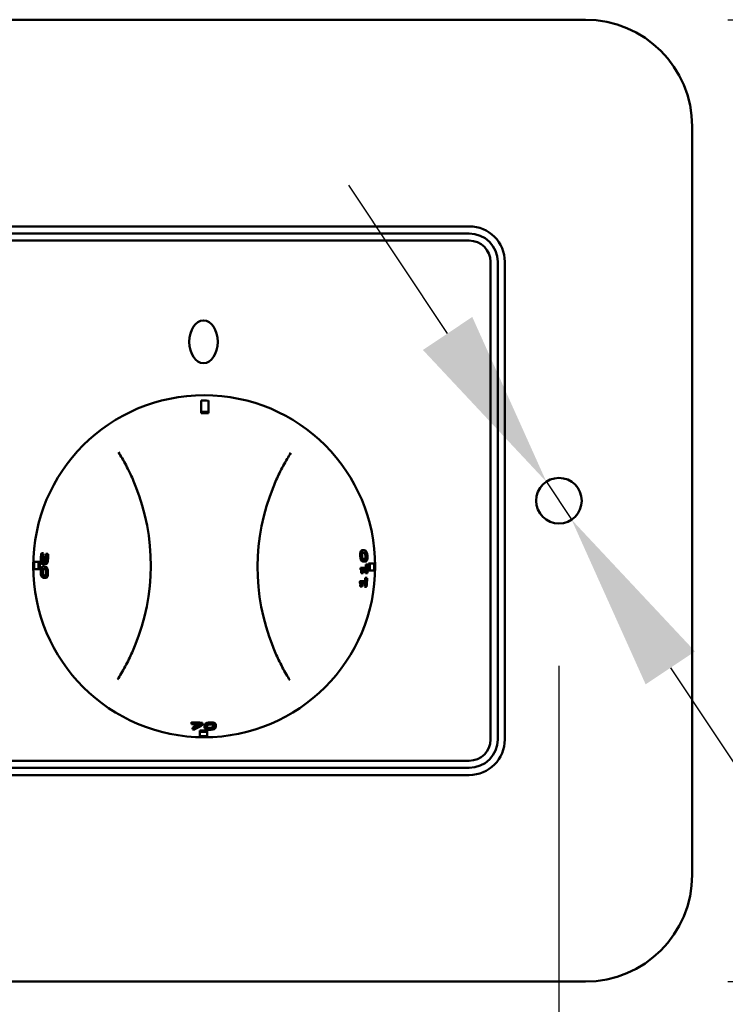
# Model space of a CAD drawing. Units: millimetres. Extents: x 65 to 5840, y 100 to 4100.
# Drawn here: x 3532 to 3730, y 2289 to 2566 of the extents above; entities that cross this region are included whole.
import ezdxf

# ---------------------------------------------------------------- set-up
doc = ezdxf.new("R2010")
doc.units = ezdxf.units.MM
doc.header["$LTSCALE"] = 20
doc.layers.add('Dimension (ISO)', color=7, linetype='Continuous', lineweight=25)
doc.layers.add('Visible (ISO)', color=7, linetype='Continuous', lineweight=50)
doc.styles.add('Note Text (ISO)', font='tahoma.ttf')
doc.dimstyles.new('Default (ISO)', dxfattribs={"dimscale": 20, "dimtxt": 2.5, "dimasz": 2.5, "dimexe": 1, "dimexo": 2, "dimgap": 0.762, "dimtad": 1, "dimtoh": 1, "dimdec": 1, "dimrnd": 1e-08, "dimzin": 0, "dimdsep": 46, "dimtxsty": 'Note Text (ISO)', "dimcen": 0.09, "dimdle": 10, "dimclrd": 256, "dimclre": 256, "dimclrt": 256, "dimadec": 1, "dimazin": 0, "dimtfac": 1.40208, "dimtmove": 0, "dimatfit": 3, "dimfxl": 1, "dimtolj": 1, "dimtzin": 0, "dimlwd": -1, "dimlwe": -1, "dimarcsym": 0})

# ---------------------------------------------------------------- blocks, each defined once
blk = doc.blocks.new('*D19')
at = {"layer": 'Defpoints', "color": 0, "transparency": 16777216}
for p in [(3320.34, 2325.71), (3720.34, 2325.71), (3720.34, 2050.18)]:
    blk.add_point(p, dxfattribs=at)
at = {"layer": 'Dimension (ISO)', "transparency": 16777216}
for p, q in [((3320.34, 2285.71), (3320.34, 2030.18)), ((3720.34, 2285.71), (3720.34, 2030.18)), ((3370.34, 2050.18), (3670.34, 2050.18))]:
    blk.add_line(p, q, dxfattribs=at)
for points in [[(3370.34, 2058.52), (3370.34, 2041.85), (3320.34, 2050.18)], [(3670.34, 2058.52), (3670.34, 2041.85), (3720.34, 2050.18)]]:
    blk.add_solid(points, dxfattribs=at)
at = {"layer": 'Dimension (ISO)', "transparency": 16777216, "insert": (3517.25, 2117.5), "char_height": 50, "attachment_point": 1, "style": 'Note Text (ISO)'}
blk.add_mtext('\\A1;200', dxfattribs=at)
blk = doc.blocks.new('*D20')
at = {"layer": 'Defpoints', "color": 0, "transparency": 16777216}
for p in [(3357.74, 2424.31), (3682.94, 2424.31), (3682.94, 2141.67)]:
    blk.add_point(p, dxfattribs=at)
at = {"layer": 'Dimension (ISO)', "transparency": 16777216}
for p, q in [((3357.74, 2384.31), (3357.74, 2121.67)), ((3682.94, 2384.31), (3682.94, 2121.67)), ((3407.74, 2141.67), (3632.94, 2141.67))]:
    blk.add_line(p, q, dxfattribs=at)
for points in [[(3407.74, 2150), (3407.74, 2133.34), (3357.74, 2141.67)], [(3632.94, 2150), (3632.94, 2133.34), (3682.94, 2141.67)]]:
    blk.add_solid(points, dxfattribs=at)
at = {"layer": 'Dimension (ISO)', "transparency": 16777216, "insert": (3499.76, 2208.99), "char_height": 50, "attachment_point": 1, "style": 'Note Text (ISO)'}
blk.add_mtext('\\A1;163', dxfattribs=at)
blk = doc.blocks.new('*D21')
at = {"layer": 'Defpoints', "color": 0, "transparency": 16777216}
for p in [(3690.34, 2565.71), (3690.34, 2295.71), (4012.2, 2295.71)]:
    blk.add_point(p, dxfattribs=at)
at = {"layer": 'Dimension (ISO)', "transparency": 16777216}
for p, q in [((3730.34, 2565.71), (4032.2, 2565.71)), ((4012.2, 2515.71), (4012.2, 2345.71)), ((3730.34, 2295.71), (4032.2, 2295.71))]:
    blk.add_line(p, q, dxfattribs=at)
for points in [[(4003.86, 2515.71), (4020.53, 2515.71), (4012.2, 2565.71)], [(4003.86, 2345.71), (4020.53, 2345.71), (4012.2, 2295.71)]]:
    blk.add_solid(points, dxfattribs=at)
at = {"layer": 'Dimension (ISO)', "transparency": 16777216, "insert": (3944.87, 2324.99), "char_height": 50, "attachment_point": 1, "rotation": 90, "style": 'Note Text (ISO)'}
blk.add_mtext('\\A1;135', dxfattribs=at)
blk = doc.blocks.new('*D23')
at = {"layer": 'Defpoints', "color": 0, "transparency": 16777216}
for p in [(3679.39, 2436.03), (3686.48, 2425.38)]:
    blk.add_point(p, dxfattribs=at)
at = {"layer": 'Dimension (ISO)', "transparency": 16777216}
for p, q in [((3651.66, 2477.64), (3623.94, 2519.25)), ((3679.39, 2436.03), (3686.48, 2425.38)), ((3714.21, 2383.77), (3899.05, 2106.35)), ((3899.05, 2106.35), (4059.98, 2106.35))]:
    blk.add_line(p, q, dxfattribs=at)
for points in [[(3658.6, 2482.27), (3644.73, 2473.02), (3679.39, 2436.03)], [(3721.14, 2388.39), (3707.27, 2379.15), (3686.48, 2425.38)]]:
    blk.add_solid(points, dxfattribs=at)
at = {"layer": 'Dimension (ISO)', "transparency": 16777216, "insert": (3914.29, 2175.45), "char_height": 50, "attachment_point": 1, "style": 'Note Text (ISO)'}
blk.add_mtext('\\A1;∅6.4', dxfattribs=at)

msp = doc.modelspace()

# ---------------------------------------------------------------- linework, layer by layer
at = {"layer": 'Visible (ISO)'}
for p, q in [((3350.34, 2565.71), (3690.34, 2565.71)), ((3720.34, 2535.71), (3720.34, 2325.71)), ((3657.74, 2507.71), (3383.74, 2507.71)), ((3657.74, 2505.71), (3383.74, 2505.71)), ((3383.74, 2503.71), (3657.74, 2503.71)), ((3663.74, 2497.71), (3663.74, 2363.71)), ((3665.74, 2363.71), (3665.74, 2497.71)), ((3667.74, 2363.71), (3667.74, 2497.71)), ((3582.52, 2455.24), (3582.52, 2455.62)), ((3584.52, 2455.23), (3584.52, 2455.61)), ((3537.87, 2415.93), (3538.25, 2415.93)), ((3537.87, 2415.88), (3538.25, 2415.88)), ((3539.09, 2415.78), (3539.47, 2415.78)), ((3627.85, 2416.8), (3628.23, 2416.8)), ((3536.87, 2413.5), (3537.25, 2413.5)), ((3537.92, 2412.89), (3538.3, 2412.89)), ((3538.47, 2414.9), (3538.85, 2414.9)), ((3538.69, 2412.98), (3539.07, 2412.98)), ((3628.03, 2413.6), (3628.41, 2413.6)), ((3628.67, 2412.76), (3629.05, 2412.76)), ((3629.43, 2413.11), (3629.81, 2413.11)), ((3536.86, 2411.5), (3537.24, 2411.5)), ((3538.24, 2412.22), (3538.62, 2412.22)), ((3627.24, 2411.36), (3627.62, 2411.36)), ((3627.25, 2411.88), (3627.63, 2411.88)), ((3627.43, 2410.33), (3627.81, 2410.33)), ((3628.64, 2410.33), (3629.02, 2410.32)), ((3629.42, 2411.11), (3629.8, 2411.11)), ((3538.35, 2409.02), (3538.73, 2409.02)), ((3627.02, 2407.61), (3627.4, 2407.61)), ((3627.07, 2408.13), (3627.45, 2408.13)), ((3628.57, 2409.01), (3628.95, 2409.01)), ((3627.13, 2406.58), (3627.52, 2406.58)), ((3628.35, 2406.57), (3628.73, 2406.57)), ((3579.73, 2368.52), (3579.73, 2368.14)), ((3582.9, 2368.39), (3582.9, 2368.01)), ((3580.02, 2366.92), (3580.02, 2366.54)), ((3582.14, 2366.22), (3582.14, 2365.84)), ((3583.43, 2367.6), (3583.43, 2367.22)), ((3584.14, 2366.21), (3584.14, 2365.83)), ((3586.62, 2367.7), (3586.62, 2367.32)), ((3657.74, 2357.71), (3383.74, 2357.71)), ((3383.74, 2355.71), (3657.74, 2355.71)), ((3383.74, 2353.71), (3657.74, 2353.71)), ((3690.34, 2295.71), (3350.34, 2295.71))]:
    msp.add_line(p, q, dxfattribs=at)
for centre, radius in [((3583.34, 2412.31), 48), ((3682.94, 2430.71), 6.4)]:
    msp.add_circle(centre, radius, dxfattribs=at)
for centre, radius, start, end in [((3690.34, 2535.71), 30, 0, 90), ((3657.74, 2497.71), 10, 0, 90), ((3657.74, 2497.71), 8, 0, 90), ((3657.74, 2497.71), 6, 0, 90), ((3508.34, 2412.62), 60, 337.8428, 21.6756), ((3658.33, 2411.99), 60, 157.8428, 201.6756), ((3657.74, 2363.71), 6, 270, 0), ((3657.74, 2363.71), 8, 270, 0), ((3657.74, 2363.71), 10, 270, 0), ((3690.34, 2325.71), 30, 270, 0)]:
    msp.add_arc(centre, radius, start, end, dxfattribs=at)
msp.add_ellipse((3583.14, 2475.31), major_axis=(0, -6), ratio=0.666667, dxfattribs=at)
for centre, major_axis, ratio, start_param, end_param in [((3583.31, 2406.5), (0.22, 52.29), 0.993808, 6.263942, 6.302429), ((3583.31, 2406.89), (0.2, 48.73), 0.993808, 6.262537, 6.303834), ((3583.31, 2406.94), (0.2, 48.31), 0.993808, 6.262354, 6.304016), ((3589.03, 2412.28), (-51.29, 0.22), 0.993808, 6.21589, 6.216846), ((3588.99, 2412.28), (-50.87, 0.21), 0.993808, 6.215324, 6.216288), ((3588.91, 2412.29), (-50.16, 0.21), 0.993808, 6.217141, 6.217956), ((3589.3, 2412.28), (-53.71, 0.23), 0.993808, 6.264452, 6.301919), ((3589.15, 2412.28), (-52.29, 0.22), 0.993808, 6.263942, 6.302429), ((3589.1, 2412.28), (-51.87, 0.22), 0.993808, 6.263783, 6.302587), ((3588.97, 2412.28), (-50.75, 0.21), 0.993808, 6.235449, 6.241078), ((3588.95, 2412.28), (-50.55, 0.21), 0.993808, 6.235262, 6.239702), ((3588.9, 2412.29), (-50.13, 0.21), 0.993808, 6.234854, 6.239332), ((3577.67, 2412.33), (-51.01, 0.21), 0.993808, 3.136832, 3.154337), ((3577.62, 2412.33), (-51.43, 0.22), 0.993808, 3.136872, 3.154232), ((3577.6, 2412.33), (-51.62, 0.22), 0.993808, 3.106629, 3.154187), ((3577.57, 2412.33), (-51.87, 0.22), 0.993808, 3.122191, 3.160995), ((3577.52, 2412.33), (-52.29, 0.22), 0.993808, 3.122349, 3.160836), ((3577.37, 2412.33), (-53.71, 0.23), 0.993808, 3.122859, 3.160326), ((3577.85, 2412.33), (-49.41, 0.21), 0.993808, 3.126114, 3.136678), ((3577.8, 2412.33), (-49.83, 0.21), 0.993808, 3.126247, 3.13672), ((3577.75, 2412.33), (-50.24, 0.21), 0.993808, 3.105673, 3.123857), ((3577.67, 2412.33), (-51.01, 0.21), 0.993808, 3.106212, 3.124123), ((3577.62, 2412.33), (-51.43, 0.22), 0.993808, 3.106506, 3.124268), ((3577.85, 2412.33), (-49.41, 0.21), 0.993808, 3.049568, 3.060171), ((3577.8, 2412.33), (-49.83, 0.21), 0.993808, 3.050359, 3.06087), ((3577.75, 2412.33), (-50.24, 0.21), 0.993808, 3.030308, 3.048581), ((3577.67, 2412.33), (-51.01, 0.21), 0.993808, 3.031984, 3.04998), ((3577.67, 2412.33), (-51.01, 0.21), 0.993808, 3.062735, 3.080283), ((3577.62, 2412.33), (-51.43, 0.22), 0.993808, 3.032898, 3.050743), ((3577.62, 2412.33), (-51.43, 0.22), 0.993808, 3.063391, 3.080793), ((3577.6, 2412.33), (-51.62, 0.22), 0.993808, 3.033282, 3.081007), ((3583.36, 2417.8), (0.21, 49.41), 0.993808, 3.071895, 3.136559), ((3583.36, 2417.85), (0.21, 49.84), 0.993808, 3.072493, 3.136602), ((3583.36, 2417.87), (0.21, 50.05), 0.993808, 3.072782, 3.124729), ((3521.07, 2422.78), (-90.58, 15.23), 0.726212, 2.394702, 2.418897), ((3520.52, 2422.87), (-91.36, 15.36), 0.726212, 2.39509, 2.428177), ((3583.36, 2418.04), (0.22, 51.62), 0.993808, 3.080655, 3.094578), ((3516.8, 2423.31), (-95.17, 15.73), 0.715012, 2.418765, 2.449578), ((3583.36, 2418.07), (0.22, 51.87), 0.993808, 3.122191, 3.160995), ((3583.36, 2418.12), (0.22, 52.29), 0.993808, 3.122349, 3.160836), ((3583.36, 2418.28), (0.23, 53.71), 0.993808, 3.122859, 3.160326)]:
    msp.add_ellipse(centre, major_axis=major_axis, ratio=ratio, start_param=start_param, end_param=end_param, dxfattribs=at)
for points, weights in [([(3582.53, 2458.78), (3582.52, 2457.15), (3582.52, 2455.62)], [1.00417311651, 1.00751693101, 1.00961788112]), ([(3584.52, 2455.61), (3584.52, 2457.14), (3584.53, 2458.78)], [1.00961788046, 1.0075169305, 1.00417311623]), ([(3537.87, 2415.93), (3537.76, 2415.93), (3537.65, 2415.93)], [1.00592220277, 1.00571165987, 1.00549508381]), ([(3539.09, 2415.78), (3538.98, 2415.79), (3538.87, 2415.79)], [1.0080799102, 1.00789784184, 1.00770937537]), ([(3536.87, 2413.5), (3536.24, 2413.51), (3535.6, 2413.51)], [1.00400672559, 1.00279393639, 1.00140206411]), ([(3538.47, 2414.9), (3538.38, 2414.9), (3538.29, 2414.9)], [1.00710267625, 1.00695005756, 1.00679362744]), ([(3538.34, 2413.91), (3538.35, 2413.91), (3538.36, 2413.91)], [1.00695056622, 1.00696405568, 1.00697751593]), ([(3629.21, 2412.76), (3629.13, 2412.76), (3629.05, 2412.76)], [1.00536157054, 1.005517102, 1.00566953311]), ([(3631.08, 2413.11), (3630.44, 2413.11), (3629.81, 2413.11)], [1.00140206368, 1.00279393553, 1.00400672434]), ([(3535.59, 2411.51), (3536.23, 2411.51), (3536.86, 2411.5)], [1.00140206437, 1.00279393691, 1.00400672633]), ([(3629.05, 2411.88), (3628.33, 2411.88), (3627.63, 2411.88)], [1.00566907535, 1.00703976873, 1.00815967335]), ([(3627.81, 2410.33), (3627.88, 2410.33), (3627.96, 2410.33)], [1.00781118234, 1.00769189735, 1.00756996694]), ([(3627.98, 2411.24), (3628.51, 2411.23), (3629.04, 2411.23)], [1.00756338164, 1.00668546623, 1.00567001739]), ([(3629.02, 2410.32), (3629.1, 2410.32), (3629.18, 2410.32)], [1.00567315194, 1.00552041383, 1.00536457212]), ([(3629.8, 2411.11), (3630.43, 2411.11), (3631.07, 2411.11)], [1.00400672516, 1.0027939361, 1.00140206396]), ([(3628.88, 2408.12), (3628.15, 2408.13), (3627.45, 2408.13)], [1.00568968943, 1.00707634836, 1.0082106532]), ([(3627.76, 2407.48), (3628.28, 2407.48), (3628.82, 2407.48)], [1.00762008995, 1.00672784878, 1.00569696313]), ([(3629.11, 2409.01), (3629.03, 2409.01), (3628.95, 2409.01)], [1.00537148042, 1.00552803889, 1.00568148625]), ([(3627.52, 2406.58), (3627.59, 2406.58), (3627.66, 2406.58)], [1.00789231857, 1.00777038352, 1.00764577365]), ([(3628.73, 2406.57), (3628.81, 2406.57), (3628.89, 2406.57)], [1.0057091225, 1.0055533087, 1.00539435892]), ([(3579.73, 2368.14), (3579.73, 2368.05), (3579.73, 2367.96)], [1.00818865098, 1.00803893287, 1.00788480267]), ([(3582.14, 2365.84), (3582.14, 2365.22), (3582.13, 2364.58)], [1.00400672516, 1.00279393609, 1.00140206396]), ([(3582.9, 2367.77), (3582.9, 2367.89), (3582.9, 2368.01)], [1.00776611854, 1.00796237106, 1.00815148395]), ([(3584.13, 2364.57), (3584.14, 2365.21), (3584.14, 2365.83)], [1.00140206437, 1.00279393691, 1.00400672633])]:
    msp.add_rational_spline(points, weights, degree=2, dxfattribs=at)
for points, knots in [([(3559.29, 2444.3), (3559.63, 2443.76), (3559.96, 2443.2), (3560.29, 2442.64), (3561.05, 2441.32), (3561.77, 2439.96), (3563.03, 2437.34), (3563.58, 2436.08), (3564.09, 2434.78)], [1.159573, 1.159573, 1.159573, 1.159573, 1.46941, 1.46941, 1.46941, 2.204115, 2.204115, 2.849095, 2.849095, 2.849095, 2.849095]), ([(3602.77, 2434.62), (3603.29, 2435.91), (3603.85, 2437.16), (3605.13, 2439.78), (3605.86, 2441.13), (3606.64, 2442.45), (3606.97, 2443.01), (3607.3, 2443.56), (3607.65, 2444.1)], [0.089724, 0.089724, 0.089724, 0.089724, 0.734705, 0.734705, 1.46941, 1.46941, 1.46941, 1.779247, 1.779247, 1.779247, 1.779247]), ([(3537.65, 2415.93), (3537.6, 2415.71), (3537.56, 2415.46), (3537.5, 2415.06), (3537.48, 2414.82), (3537.47, 2414.56)], [-0.06191493, -0.06191493, -0.06191493, -0.06191493, -0.03787889, -0.03787889, 0, 0, 0, 0]), ([(3537.65, 2414.6), (3537.67, 2414.94), (3537.72, 2415.21), (3537.77, 2415.5), (3537.82, 2415.71), (3537.87, 2415.88)], [-0.04802712, -0.04802712, -0.04802712, -0.04802712, -0.03086363, -0.03086363, 0, 0, 0, 0]), ([(3538.25, 2415.88), (3538.2, 2415.72), (3538.15, 2415.51), (3538.1, 2415.21), (3538.05, 2414.94), (3538.03, 2414.6)], [0, 0, 0, 0, 0.03017936, 0.03017936, 0.0495622, 0.0495622, 0.0495622, 0.0495622]), ([(3538.87, 2415.75), (3538.88, 2415.68), (3538.89, 2415.6), (3538.91, 2415.44), (3538.91, 2415.35), (3538.92, 2415.25)], [-0.02824102, -0.02824102, -0.02824102, -0.02824102, -0.01556169, -0.01556169, 0, 0, 0, 0]), ([(3539.12, 2414.48), (3539.13, 2414.8), (3539.12, 2415.07), (3539.12, 2415.4), (3539.11, 2415.62), (3539.09, 2415.78)], [-0.04558562, -0.04558562, -0.04558562, -0.04558562, -0.02863066, -0.02863066, 0, 0, 0, 0]), ([(3539.47, 2415.78), (3539.49, 2415.62), (3539.5, 2415.41), (3539.5, 2415.06), (3539.51, 2414.79), (3539.5, 2414.48)], [0, 0, 0, 0, 0.02797012, 0.02797012, 0.04737418, 0.04737418, 0.04737418, 0.04737418]), ([(3627.14, 2415.21), (3627.13, 2415.41), (3627.12, 2415.61), (3627.14, 2415.95), (3627.16, 2416.08), (3627.21, 2416.3), (3627.24, 2416.4), (3627.37, 2416.61), (3627.44, 2416.68), (3627.62, 2416.78), (3627.74, 2416.8), (3627.85, 2416.8)], [0, 0, 0, 0, 0.0304523, 0.0304523, 0.0549851, 0.0549851, 0.0757678, 0.0757678, 0.1003504, 0.1003504, 0.1324009, 0.1324009, 0.1324009, 0.1324009]), ([(3628.23, 2416.8), (3628.12, 2416.8), (3628.01, 2416.78), (3627.83, 2416.68), (3627.75, 2416.61), (3627.63, 2416.4), (3627.59, 2416.3), (3627.54, 2416.08), (3627.52, 2415.95), (3627.5, 2415.61), (3627.51, 2415.41), (3627.52, 2415.2)], [-0.1358562, -0.1358562, -0.1358562, -0.1358562, -0.1023305, -0.1023305, -0.0761627, -0.0761627, -0.0550455, -0.0550455, -0.0305152, -0.0305152, 0, 0, 0, 0]), ([(3627.7, 2415.2), (3627.69, 2415.26), (3627.69, 2415.33), (3627.69, 2415.44), (3627.69, 2415.49), (3627.7, 2415.59), (3627.71, 2415.67), (3627.75, 2415.83), (3627.78, 2415.89), (3627.81, 2415.94)], [-0.07549598, -0.07549598, -0.07549598, -0.07549598, -0.05457027, -0.05457027, -0.03570015, -0.03570015, -0.01807757, -0.01807757, 0, 0, 0, 0]), ([(3627.81, 2415.94), (3627.88, 2416.03), (3627.96, 2416.06), (3628.09, 2416.11), (3628.19, 2416.12), (3628.28, 2416.12)], [-0.06228838, -0.06228838, -0.06228838, -0.06228838, -0.04346014, -0.04346014, 0, 0, 0, 0]), ([(3628.4, 2415.94), (3628.33, 2416.01), (3628.26, 2416.05), (3628.17, 2416.08), (3628.14, 2416.09), (3628.09, 2416.1)], [0, 0, 0, 0, 0.03098794, 0.03098794, 0.04114888, 0.04114888, 0.04114888, 0.04114888]), ([(3629.17, 2415.2), (3629.16, 2415.32), (3629.15, 2415.45), (3629.12, 2415.69), (3629.1, 2415.8), (3629.04, 2416.05), (3629, 2416.18), (3628.89, 2416.41), (3628.82, 2416.51), (3628.58, 2416.75), (3628.4, 2416.8), (3628.23, 2416.8)], [-0.2264571, -0.2264571, -0.2264571, -0.2264571, -0.1957114, -0.1957114, -0.1675622, -0.1675622, -0.1274544, -0.1274544, -0.0816, -0.0816, 0, 0, 0, 0]), ([(3628.28, 2416.12), (3628.43, 2416.12), (3628.52, 2416.09), (3628.64, 2416.05), (3628.71, 2416.01), (3628.78, 2415.94)], [-0.05254037, -0.05254037, -0.05254037, -0.05254037, -0.03115044, -0.03115044, 0, 0, 0, 0]), ([(3628.61, 2415.2), (3628.61, 2415.31), (3628.6, 2415.42), (3628.56, 2415.58), (3628.55, 2415.66), (3628.5, 2415.78), (3628.48, 2415.81), (3628.44, 2415.88), (3628.42, 2415.91), (3628.4, 2415.94)], [0, 0, 0, 0, 0.01630447, 0.01630447, 0.02659805, 0.02659805, 0.03268426, 0.03268426, 0.03944239, 0.03944239, 0.03944239, 0.03944239]), ([(3628.78, 2415.94), (3628.8, 2415.91), (3628.82, 2415.88), (3628.86, 2415.81), (3628.88, 2415.77), (3628.93, 2415.66), (3628.94, 2415.58), (3628.98, 2415.42), (3628.99, 2415.31), (3628.99, 2415.2)], [-0.03944634, -0.03944634, -0.03944634, -0.03944634, -0.03268771, -0.03268771, -0.0265908, -0.0265908, -0.0163148, -0.0163148, 0, 0, 0, 0]), ([(3537.47, 2414.56), (3537.46, 2414.42), (3537.46, 2414.28), (3537.47, 2414.02), (3537.48, 2413.9), (3537.51, 2413.61), (3537.54, 2413.46), (3537.58, 2413.33)], [-0.06791902, -0.06791902, -0.06791902, -0.06791902, -0.04698593, -0.04698593, -0.02777871, -0.02777871, 0, 0, 0, 0]), ([(3537.58, 2413.33), (3537.63, 2413.15), (3537.69, 2413.06), (3537.79, 2412.92), (3537.86, 2412.89), (3537.92, 2412.89)], [-0.05405947, -0.05405947, -0.05405947, -0.05405947, -0.03214271, -0.03214271, 0, 0, 0, 0]), ([(3537.71, 2413.85), (3537.7, 2413.89), (3537.69, 2413.94), (3537.67, 2414.08), (3537.66, 2414.16), (3537.65, 2414.32), (3537.65, 2414.46), (3537.65, 2414.6)], [-0.02959714, -0.02959714, -0.02959714, -0.02959714, -0.02614153, -0.02614153, -0.02116266, -0.02116266, 0, 0, 0, 0]), ([(3537.95, 2413.57), (3537.87, 2413.57), (3537.83, 2413.62), (3537.78, 2413.69), (3537.74, 2413.76), (3537.71, 2413.85)], [-0.02921963, -0.02921963, -0.02921963, -0.02921963, -0.01962637, -0.01962637, 0, 0, 0, 0]), ([(3537.92, 2412.89), (3537.96, 2412.89), (3538, 2412.9), (3538.06, 2412.94), (3538.09, 2412.96), (3538.16, 2413.08), (3538.19, 2413.15), (3538.22, 2413.24)], [-0.07264311, -0.07264311, -0.07264311, -0.07264311, -0.03789927, -0.03789927, -0.01790893, -0.01790893, 0, 0, 0, 0]), ([(3538.19, 2413.87), (3538.18, 2413.82), (3538.16, 2413.77), (3538.12, 2413.69), (3538.1, 2413.66), (3538.05, 2413.59), (3538, 2413.57), (3537.95, 2413.57)], [-0.03604162, -0.03604162, -0.03604162, -0.03604162, -0.03023518, -0.03023518, -0.02267968, -0.02267968, 0, 0, 0, 0]), ([(3538.03, 2414.6), (3538.03, 2414.46), (3538.03, 2414.33), (3538.04, 2414.16), (3538.04, 2414.08), (3538.07, 2413.94), (3538.08, 2413.89), (3538.09, 2413.84)], [0, 0, 0, 0, 0.02101894, 0.02101894, 0.02640396, 0.02640396, 0.03020416, 0.03020416, 0.03020416, 0.03020416]), ([(3538.28, 2414.62), (3538.27, 2414.41), (3538.25, 2414.25), (3538.23, 2414.04), (3538.21, 2413.95), (3538.19, 2413.87)], [-0.03147038, -0.03147038, -0.03147038, -0.03147038, -0.01534374, -0.01534374, 0, 0, 0, 0]), ([(3538.22, 2413.24), (3538.27, 2413.39), (3538.29, 2413.52), (3538.32, 2413.68), (3538.33, 2413.79), (3538.34, 2413.91)], [-0.02579964, -0.02579964, -0.02579964, -0.02579964, -0.01760623, -0.01760623, 0, 0, 0, 0]), ([(3538.54, 2413.09), (3538.53, 2413.06), (3538.52, 2413.04), (3538.47, 2412.96), (3538.44, 2412.94), (3538.38, 2412.9), (3538.34, 2412.89), (3538.3, 2412.89)], [0.01169729, 0.01169729, 0.01169729, 0.01169729, 0.01791158, 0.01791158, 0.03789505, 0.03789505, 0.07260314, 0.07260314, 0.07260314, 0.07260314]), ([(3538.36, 2413.91), (3538.36, 2413.79), (3538.37, 2413.68), (3538.4, 2413.47), (3538.43, 2413.38), (3538.49, 2413.17), (3538.53, 2413.11), (3538.6, 2413.01), (3538.64, 2412.98), (3538.69, 2412.98)], [-0.05943458, -0.05943458, -0.05943458, -0.05943458, -0.04870683, -0.04870683, -0.0377533, -0.0377533, -0.02195663, -0.02195663, 0, 0, 0, 0]), ([(3538.68, 2413.66), (3538.66, 2413.66), (3538.64, 2413.67), (3538.61, 2413.69), (3538.59, 2413.71), (3538.55, 2413.77), (3538.53, 2413.82), (3538.49, 2413.96), (3538.47, 2414.06), (3538.45, 2414.34), (3538.45, 2414.51), (3538.46, 2414.68)], [-0.08220744, -0.08220744, -0.08220744, -0.08220744, -0.0709729, -0.0709729, -0.0606677, -0.0606677, -0.0444999, -0.0444999, -0.02574994, -0.02574994, 0, 0, 0, 0]), ([(3538.86, 2413.93), (3538.85, 2413.88), (3538.84, 2413.84), (3538.81, 2413.78), (3538.79, 2413.74), (3538.74, 2413.68), (3538.71, 2413.66), (3538.68, 2413.66)], [-0.04607523, -0.04607523, -0.04607523, -0.04607523, -0.0258945, -0.0258945, -0.01382086, -0.01382086, 0, 0, 0, 0]), ([(3538.69, 2412.98), (3538.73, 2412.98), (3538.76, 2412.99), (3538.82, 2413.04), (3538.85, 2413.08), (3538.93, 2413.21), (3538.96, 2413.31), (3538.99, 2413.43)], [-0.06643039, -0.06643039, -0.06643039, -0.06643039, -0.03999613, -0.03999613, -0.02139273, -0.02139273, 0, 0, 0, 0]), ([(3538.83, 2414.68), (3538.83, 2414.51), (3538.83, 2414.34), (3538.85, 2414.1), (3538.86, 2414.02), (3538.87, 2413.96)], [0, 0, 0, 0, 0.02568106, 0.02568106, 0.03870984, 0.03870984, 0.03870984, 0.03870984]), ([(3538.93, 2414.53), (3538.93, 2414.37), (3538.91, 2414.25), (3538.9, 2414.1), (3538.88, 2414.01), (3538.86, 2413.93)], [-0.02294499, -0.02294499, -0.02294499, -0.02294499, -0.01547449, -0.01547449, 0, 0, 0, 0]), ([(3538.92, 2415.25), (3538.93, 2415.08), (3538.94, 2414.94), (3538.94, 2414.78), (3538.94, 2414.66), (3538.93, 2414.53)], [-0.02548906, -0.02548906, -0.02548906, -0.02548906, -0.0184215, -0.0184215, 0, 0, 0, 0]), ([(3538.99, 2413.43), (3539.03, 2413.58), (3539.05, 2413.74), (3539.09, 2414.08), (3539.11, 2414.28), (3539.12, 2414.48)], [-0.05191521, -0.05191521, -0.05191521, -0.05191521, -0.0295017, -0.0295017, 0, 0, 0, 0]), ([(3539.37, 2413.43), (3539.34, 2413.31), (3539.31, 2413.21), (3539.23, 2413.07), (3539.2, 2413.04), (3539.14, 2412.99), (3539.1, 2412.98), (3539.07, 2412.98)], [0, 0, 0, 0, 0.02139198, 0.02139198, 0.03999686, 0.03999686, 0.06644038, 0.06644038, 0.06644038, 0.06644038]), ([(3539.5, 2414.48), (3539.49, 2414.28), (3539.47, 2414.08), (3539.43, 2413.72), (3539.4, 2413.56), (3539.37, 2413.43)], [0, 0, 0, 0, 0.02915612, 0.02915612, 0.05612921, 0.05612921, 0.05612921, 0.05612921]), ([(3628.03, 2413.6), (3627.86, 2413.6), (3627.68, 2413.65), (3627.45, 2413.88), (3627.39, 2413.99), (3627.29, 2414.22), (3627.26, 2414.35), (3627.2, 2414.6), (3627.19, 2414.71), (3627.16, 2414.95), (3627.15, 2415.08), (3627.14, 2415.21)], [0, 0, 0, 0, 0.0819726, 0.0819726, 0.126963, 0.126963, 0.1656727, 0.1656727, 0.193472, 0.193472, 0.223066, 0.223066, 0.223066, 0.223066]), ([(3627.52, 2415.2), (3627.53, 2415.08), (3627.54, 2414.95), (3627.57, 2414.7), (3627.58, 2414.59), (3627.64, 2414.34), (3627.67, 2414.21), (3627.77, 2413.99), (3627.83, 2413.88), (3628.06, 2413.65), (3628.24, 2413.6), (3628.41, 2413.6)], [-0.226493, -0.226493, -0.226493, -0.226493, -0.1954524, -0.1954524, -0.1671156, -0.1671156, -0.1272915, -0.1272915, -0.0817502, -0.0817502, 0, 0, 0, 0]), ([(3627.9, 2414.46), (3627.88, 2414.48), (3627.86, 2414.51), (3627.82, 2414.58), (3627.8, 2414.62), (3627.76, 2414.74), (3627.74, 2414.82), (3627.71, 2414.98), (3627.7, 2415.09), (3627.7, 2415.2)], [-0.03880529, -0.03880529, -0.03880529, -0.03880529, -0.0322987, -0.0322987, -0.02643937, -0.02643937, -0.01645824, -0.01645824, 0, 0, 0, 0]), ([(3628.39, 2414.28), (3628.25, 2414.28), (3628.15, 2414.3), (3628.04, 2414.34), (3627.96, 2414.38), (3627.9, 2414.46)], [-0.05458486, -0.05458486, -0.05458486, -0.05458486, -0.03113823, -0.03113823, 0, 0, 0, 0]), ([(3628.21, 2414.3), (3628.23, 2414.3), (3628.26, 2414.31), (3628.32, 2414.32), (3628.4, 2414.35), (3628.48, 2414.45)], [0.02946731, 0.02946731, 0.02946731, 0.02946731, 0.04174266, 0.04174266, 0.05838985, 0.05838985, 0.05838985, 0.05838985]), ([(3628.86, 2414.45), (3628.78, 2414.35), (3628.7, 2414.32), (3628.58, 2414.29), (3628.48, 2414.28), (3628.39, 2414.28)], [-0.05838879, -0.05838879, -0.05838879, -0.05838879, -0.04174318, -0.04174318, 0, 0, 0, 0]), ([(3628.41, 2413.6), (3628.52, 2413.6), (3628.63, 2413.62), (3628.82, 2413.72), (3628.9, 2413.79), (3629.03, 2413.99), (3629.07, 2414.09), (3629.13, 2414.31), (3629.15, 2414.45), (3629.18, 2414.79), (3629.18, 2414.99), (3629.17, 2415.2)], [-0.1462172, -0.1462172, -0.1462172, -0.1462172, -0.1077263, -0.1077263, -0.0778994, -0.0778994, -0.0552745, -0.0552745, -0.0307832, -0.0307832, 0, 0, 0, 0]), ([(3628.48, 2414.45), (3628.51, 2414.49), (3628.55, 2414.55), (3628.6, 2414.72), (3628.61, 2414.8), (3628.62, 2414.9), (3628.62, 2414.95), (3628.62, 2415.07), (3628.62, 2415.14), (3628.61, 2415.2)], [0, 0, 0, 0, 0.01842992, 0.01842992, 0.03720957, 0.03720957, 0.06111816, 0.06111816, 0.08764328, 0.08764328, 0.08764328, 0.08764328]), ([(3628.99, 2415.2), (3629, 2415.13), (3629, 2415.07), (3629, 2414.95), (3629, 2414.89), (3628.99, 2414.8), (3628.98, 2414.72), (3628.93, 2414.55), (3628.89, 2414.49), (3628.86, 2414.45)], [-0.08773962, -0.08773962, -0.08773962, -0.08773962, -0.0611108, -0.0611108, -0.03720219, -0.03720219, -0.01842192, -0.01842192, 0, 0, 0, 0]), ([(3538.24, 2412.22), (3538.13, 2412.22), (3538.02, 2412.2), (3537.83, 2412.1), (3537.75, 2412.03), (3537.61, 2411.83), (3537.57, 2411.73), (3537.51, 2411.51), (3537.48, 2411.37), (3537.44, 2411.03), (3537.44, 2410.83), (3537.45, 2410.62)], [-0.1463785, -0.1463785, -0.1463785, -0.1463785, -0.1077746, -0.1077746, -0.0778637, -0.0778637, -0.0552103, -0.0552103, -0.0307359, -0.0307359, 0, 0, 0, 0]), ([(3537.45, 2410.62), (3537.45, 2410.49), (3537.46, 2410.37), (3537.48, 2410.13), (3537.5, 2410.02), (3537.55, 2409.77), (3537.59, 2409.64), (3537.69, 2409.41), (3537.76, 2409.31), (3538, 2409.07), (3538.18, 2409.02), (3538.35, 2409.02)], [-0.2252844, -0.2252844, -0.2252844, -0.2252844, -0.1948719, -0.1948719, -0.1670272, -0.1670272, -0.1273355, -0.1273355, -0.0817089, -0.0817089, 0, 0, 0, 0]), ([(3537.62, 2410.62), (3537.62, 2410.69), (3537.62, 2410.75), (3537.62, 2410.87), (3537.63, 2410.93), (3537.64, 2411.02), (3537.65, 2411.1), (3537.7, 2411.27), (3537.74, 2411.33), (3537.77, 2411.37)], [-0.08766373, -0.08766373, -0.08766373, -0.08766373, -0.06106934, -0.06106934, -0.03718678, -0.03718678, -0.0184222, -0.0184222, 0, 0, 0, 0]), ([(3537.82, 2409.88), (3537.8, 2409.91), (3537.78, 2409.94), (3537.74, 2410.01), (3537.72, 2410.04), (3537.68, 2410.16), (3537.66, 2410.24), (3537.63, 2410.4), (3537.63, 2410.51), (3537.62, 2410.62)], [-0.0393419, -0.0393419, -0.0393419, -0.0393419, -0.03259677, -0.03259677, -0.02651435, -0.02651435, -0.01627807, -0.01627807, 0, 0, 0, 0]), ([(3537.77, 2411.37), (3537.83, 2411.45), (3537.9, 2411.49), (3538.06, 2411.53), (3538.15, 2411.54), (3538.25, 2411.54)], [-0.07609446, -0.07609446, -0.07609446, -0.07609446, -0.0439926, -0.0439926, 0, 0, 0, 0]), ([(3538.31, 2409.7), (3538.16, 2409.7), (3538.07, 2409.73), (3537.96, 2409.77), (3537.88, 2409.81), (3537.82, 2409.88)], [-0.05253084, -0.05253084, -0.05253084, -0.05253084, -0.03114511, -0.03114511, 0, 0, 0, 0]), ([(3538.15, 2411.37), (3538.12, 2411.33), (3538.08, 2411.27), (3538.03, 2411.1), (3538.02, 2411.02), (3538.01, 2410.92), (3538, 2410.87), (3538, 2410.75), (3538, 2410.68), (3538, 2410.62)], [0, 0, 0, 0, 0.01842487, 0.01842487, 0.03718951, 0.03718951, 0.06107669, 0.06107669, 0.08763014, 0.08763014, 0.08763014, 0.08763014]), ([(3538, 2410.62), (3538, 2410.51), (3538.01, 2410.4), (3538.04, 2410.24), (3538.06, 2410.16), (3538.1, 2410.04), (3538.12, 2410.01), (3538.16, 2409.94), (3538.18, 2409.91), (3538.2, 2409.88)], [0, 0, 0, 0, 0.01627524, 0.01627524, 0.02651706, 0.02651706, 0.03259361, 0.03259361, 0.03933757, 0.03933757, 0.03933757, 0.03933757]), ([(3538.43, 2411.52), (3538.4, 2411.52), (3538.37, 2411.51), (3538.31, 2411.49), (3538.23, 2411.47), (3538.15, 2411.37)], [0.02946727, 0.02946727, 0.02946727, 0.02946727, 0.04174302, 0.04174302, 0.05838864, 0.05838864, 0.05838864, 0.05838864]), ([(3538.2, 2409.88), (3538.26, 2409.8), (3538.34, 2409.76), (3538.42, 2409.74), (3538.46, 2409.73), (3538.5, 2409.72)], [0, 0, 0, 0, 0.031068, 0.031068, 0.04115733, 0.04115733, 0.04115733, 0.04115733]), ([(3539.09, 2410.61), (3539.09, 2410.74), (3539.08, 2410.87), (3539.06, 2411.11), (3539.04, 2411.23), (3539, 2411.48), (3538.96, 2411.6), (3538.87, 2411.83), (3538.81, 2411.94), (3538.59, 2412.17), (3538.41, 2412.22), (3538.24, 2412.22)], [-0.2258588, -0.2258588, -0.2258588, -0.2258588, -0.1950111, -0.1950111, -0.1668414, -0.1668414, -0.127208, -0.127208, -0.0817723, -0.0817723, 0, 0, 0, 0]), ([(3538.25, 2411.54), (3538.4, 2411.54), (3538.5, 2411.51), (3538.6, 2411.48), (3538.67, 2411.44), (3538.73, 2411.36)], [-0.04777827, -0.04777827, -0.04777827, -0.04777827, -0.03116302, -0.03116302, 0, 0, 0, 0]), ([(3538.78, 2409.88), (3538.73, 2409.8), (3538.66, 2409.76), (3538.55, 2409.73), (3538.46, 2409.7), (3538.31, 2409.7)], [-0.1863159, -0.1863159, -0.1863159, -0.1863159, -0.0724464, -0.0724464, 0, 0, 0, 0]), ([(3538.35, 2409.02), (3538.46, 2409.02), (3538.57, 2409.04), (3538.75, 2409.14), (3538.83, 2409.21), (3538.96, 2409.42), (3538.99, 2409.52), (3539.05, 2409.74), (3539.07, 2409.87), (3539.1, 2410.21), (3539.1, 2410.41), (3539.09, 2410.61)], [-0.1360315, -0.1360315, -0.1360315, -0.1360315, -0.1023411, -0.1023411, -0.0760576, -0.0760576, -0.0549138, -0.0549138, -0.0304351, -0.0304351, 0, 0, 0, 0]), ([(3538.62, 2412.22), (3538.79, 2412.22), (3538.97, 2412.17), (3539.19, 2411.93), (3539.25, 2411.83), (3539.34, 2411.6), (3539.38, 2411.47), (3539.42, 2411.22), (3539.44, 2411.11), (3539.46, 2410.87), (3539.47, 2410.74), (3539.47, 2410.61)], [0, 0, 0, 0, 0.0818079, 0.0818079, 0.1271514, 0.1271514, 0.1665722, 0.1665722, 0.1947737, 0.1947737, 0.2251941, 0.2251941, 0.2251941, 0.2251941]), ([(3538.73, 2411.36), (3538.75, 2411.34), (3538.77, 2411.3), (3538.81, 2411.23), (3538.83, 2411.19), (3538.87, 2411.07), (3538.88, 2411), (3538.91, 2410.84), (3538.91, 2410.72), (3538.92, 2410.62)], [-0.03885154, -0.03885154, -0.03885154, -0.03885154, -0.03231163, -0.03231163, -0.0264239, -0.0264239, -0.0164281, -0.0164281, 0, 0, 0, 0]), ([(3539.47, 2410.61), (3539.48, 2410.41), (3539.48, 2410.21), (3539.45, 2409.87), (3539.43, 2409.74), (3539.37, 2409.52), (3539.34, 2409.42), (3539.21, 2409.21), (3539.13, 2409.14), (3538.95, 2409.04), (3538.84, 2409.02), (3538.73, 2409.02)], [0, 0, 0, 0, 0.0304419, 0.0304419, 0.0549216, 0.0549216, 0.0760261, 0.0760261, 0.1017156, 0.1017156, 0.1350126, 0.1350126, 0.1350126, 0.1350126]), ([(3538.92, 2410.62), (3538.92, 2410.55), (3538.92, 2410.49), (3538.92, 2410.38), (3538.92, 2410.32), (3538.91, 2410.23), (3538.9, 2410.15), (3538.85, 2409.99), (3538.82, 2409.93), (3538.78, 2409.88)], [-0.07544786, -0.07544786, -0.07544786, -0.07544786, -0.05453112, -0.05453112, -0.03566855, -0.03566855, -0.01807133, -0.01807133, 0, 0, 0, 0]), ([(3627.43, 2410.33), (3627.44, 2410.55), (3627.44, 2410.77), (3627.42, 2411.06), (3627.4, 2411.12), (3627.39, 2411.2), (3627.37, 2411.24), (3627.34, 2411.3), (3627.32, 2411.32), (3627.28, 2411.35), (3627.26, 2411.36), (3627.24, 2411.36)], [0, 0, 0, 0, 0.0322875, 0.0322875, 0.05339, 0.05339, 0.0902658, 0.0902658, 0.123807, 0.123807, 0.1626112, 0.1626112, 0.1626112, 0.1626112]), ([(3627.62, 2411.36), (3627.64, 2411.36), (3627.66, 2411.35), (3627.7, 2411.31), (3627.72, 2411.29), (3627.75, 2411.23), (3627.77, 2411.19), (3627.78, 2411.12), (3627.8, 2411.05), (3627.82, 2410.76), (3627.82, 2410.54), (3627.81, 2410.33)], [-0.1639679, -0.1639679, -0.1639679, -0.1639679, -0.124396, -0.124396, -0.0902407, -0.0902407, -0.0532322, -0.0532322, -0.031912, -0.031912, 0, 0, 0, 0]), ([(3627.13, 2406.58), (3627.16, 2406.84), (3627.18, 2407.07), (3627.17, 2407.34), (3627.16, 2407.39), (3627.15, 2407.47), (3627.13, 2407.51), (3627.09, 2407.58), (3627.06, 2407.6), (3627.02, 2407.61)], [0, 0, 0, 0, 0.0391748, 0.0391748, 0.0613565, 0.0613565, 0.0937334, 0.0937334, 0.1489763, 0.1489763, 0.1489763, 0.1489763]), ([(3627.4, 2407.61), (3627.42, 2407.61), (3627.45, 2407.6), (3627.48, 2407.56), (3627.5, 2407.54), (3627.52, 2407.48), (3627.54, 2407.44), (3627.55, 2407.37), (3627.56, 2407.31), (3627.56, 2407.01), (3627.54, 2406.79), (3627.52, 2406.58)], [-0.1637759, -0.1637759, -0.1637759, -0.1637759, -0.1245126, -0.1245126, -0.0905883, -0.0905883, -0.0536036, -0.0536036, -0.0322181, -0.0322181, 0, 0, 0, 0]), ([(3563.9, 2389.99), (3563.38, 2388.71), (3562.82, 2387.45), (3561.54, 2384.84), (3560.81, 2383.49), (3560.03, 2382.17), (3559.7, 2381.61), (3559.37, 2381.06), (3559.02, 2380.52)], [0.089724, 0.089724, 0.089724, 0.089724, 0.734705, 0.734705, 1.46941, 1.46941, 1.46941, 1.779247, 1.779247, 1.779247, 1.779247]), ([(3607.38, 2380.31), (3607.04, 2380.86), (3606.71, 2381.41), (3606.38, 2381.97), (3605.62, 2383.3), (3604.9, 2384.66), (3603.64, 2387.28), (3603.09, 2388.54), (3602.58, 2389.83)], [1.159573, 1.159573, 1.159573, 1.159573, 1.46941, 1.46941, 1.46941, 2.204115, 2.204115, 2.849095, 2.849095, 2.849095, 2.849095]), ([(3583.43, 2367.6), (3583.43, 2367.77), (3583.48, 2367.94), (3583.71, 2368.17), (3583.81, 2368.23), (3584.04, 2368.32), (3584.17, 2368.35), (3584.42, 2368.4), (3584.53, 2368.41), (3584.77, 2368.44), (3584.9, 2368.44), (3585.03, 2368.45)], [0, 0, 0, 0, 0.0818079, 0.0818079, 0.1271514, 0.1271514, 0.1665722, 0.1665722, 0.1947737, 0.1947737, 0.2251941, 0.2251941, 0.2251941, 0.2251941]), ([(3585.03, 2368.45), (3585.23, 2368.46), (3585.44, 2368.45), (3585.77, 2368.43), (3585.91, 2368.41), (3586.12, 2368.35), (3586.23, 2368.31), (3586.43, 2368.19), (3586.5, 2368.11), (3586.61, 2367.93), (3586.62, 2367.81), (3586.62, 2367.7)], [0, 0, 0, 0, 0.0304419, 0.0304419, 0.0549217, 0.0549217, 0.0760261, 0.0760261, 0.1017155, 0.1017155, 0.1350124, 0.1350124, 0.1350124, 0.1350124]), ([(3583.43, 2367.22), (3583.42, 2367.11), (3583.44, 2366.99), (3583.54, 2366.81), (3583.61, 2366.72), (3583.82, 2366.59), (3583.91, 2366.55), (3584.14, 2366.48), (3584.27, 2366.45), (3584.61, 2366.42), (3584.82, 2366.41), (3585.02, 2366.42)], [-0.1463785, -0.1463785, -0.1463785, -0.1463785, -0.1077746, -0.1077746, -0.0778637, -0.0778637, -0.0552103, -0.0552103, -0.0307359, -0.0307359, 0, 0, 0, 0]), ([(3585.03, 2368.07), (3584.9, 2368.06), (3584.77, 2368.06), (3584.53, 2368.03), (3584.42, 2368.02), (3584.17, 2367.97), (3584.04, 2367.94), (3583.81, 2367.85), (3583.71, 2367.79), (3583.47, 2367.56), (3583.43, 2367.39), (3583.43, 2367.22)], [-0.2258588, -0.2258588, -0.2258588, -0.2258588, -0.1950111, -0.1950111, -0.1668414, -0.1668414, -0.127208, -0.127208, -0.0817723, -0.0817723, 0, 0, 0, 0]), ([(3584.11, 2367.22), (3584.11, 2367.38), (3584.13, 2367.47), (3584.17, 2367.57), (3584.21, 2367.64), (3584.28, 2367.71)], [-0.04777827, -0.04777827, -0.04777827, -0.04777827, -0.03116302, -0.03116302, 0, 0, 0, 0]), ([(3584.27, 2366.75), (3584.17, 2366.83), (3584.15, 2366.91), (3584.11, 2367.03), (3584.11, 2367.13), (3584.11, 2367.22)], [-0.05838838, -0.05838838, -0.05838838, -0.05838838, -0.04174315, -0.04174315, 0, 0, 0, 0]), ([(3584.12, 2367.4), (3584.13, 2367.38), (3584.13, 2367.35), (3584.15, 2367.29), (3584.18, 2367.21), (3584.28, 2367.13)], [0.02946727, 0.02946727, 0.02946727, 0.02946727, 0.04174302, 0.04174302, 0.05838864, 0.05838864, 0.05838864, 0.05838864]), ([(3585.02, 2366.6), (3584.96, 2366.59), (3584.89, 2366.59), (3584.77, 2366.6), (3584.72, 2366.6), (3584.62, 2366.61), (3584.54, 2366.62), (3584.38, 2366.68), (3584.32, 2366.71), (3584.27, 2366.75)], [-0.08766374, -0.08766374, -0.08766374, -0.08766374, -0.06106934, -0.06106934, -0.03718678, -0.03718678, -0.0184222, -0.0184222, 0, 0, 0, 0]), ([(3584.28, 2367.71), (3584.31, 2367.73), (3584.34, 2367.75), (3584.41, 2367.78), (3584.45, 2367.8), (3584.57, 2367.84), (3584.64, 2367.86), (3584.81, 2367.88), (3584.92, 2367.89), (3585.03, 2367.89)], [-0.03885154, -0.03885154, -0.03885154, -0.03885154, -0.03231163, -0.03231163, -0.02642391, -0.02642391, -0.0164281, -0.0164281, 0, 0, 0, 0]), ([(3584.28, 2367.13), (3584.32, 2367.09), (3584.38, 2367.06), (3584.55, 2367), (3584.63, 2366.99), (3584.72, 2366.98), (3584.78, 2366.98), (3584.9, 2366.97), (3584.96, 2366.97), (3585.02, 2366.98)], [0, 0, 0, 0, 0.01842487, 0.01842487, 0.03718951, 0.03718951, 0.06107669, 0.06107669, 0.08763014, 0.08763014, 0.08763014, 0.08763014]), ([(3585.02, 2366.42), (3585.15, 2366.42), (3585.28, 2366.43), (3585.52, 2366.46), (3585.63, 2366.48), (3585.88, 2366.53), (3586, 2366.57), (3586.23, 2366.67), (3586.34, 2366.73), (3586.57, 2366.97), (3586.62, 2367.15), (3586.62, 2367.32)], [-0.2252845, -0.2252845, -0.2252845, -0.2252845, -0.1948719, -0.1948719, -0.1670272, -0.1670272, -0.1273355, -0.1273355, -0.0817089, -0.0817089, 0, 0, 0, 0]), ([(3585.02, 2366.98), (3585.13, 2366.98), (3585.24, 2366.99), (3585.41, 2367.02), (3585.48, 2367.03), (3585.6, 2367.07), (3585.64, 2367.09), (3585.71, 2367.13), (3585.74, 2367.15), (3585.76, 2367.17)], [0, 0, 0, 0, 0.01627524, 0.01627524, 0.02651706, 0.02651706, 0.03259361, 0.03259361, 0.03933756, 0.03933756, 0.03933756, 0.03933756]), ([(3585.76, 2366.79), (3585.74, 2366.77), (3585.71, 2366.75), (3585.64, 2366.71), (3585.6, 2366.69), (3585.48, 2366.65), (3585.4, 2366.64), (3585.24, 2366.61), (3585.13, 2366.6), (3585.02, 2366.6)], [-0.0393419, -0.0393419, -0.0393419, -0.0393419, -0.03259677, -0.03259677, -0.02651435, -0.02651435, -0.01627807, -0.01627807, 0, 0, 0, 0]), ([(3586.62, 2367.32), (3586.62, 2367.43), (3586.6, 2367.54), (3586.5, 2367.73), (3586.43, 2367.81), (3586.22, 2367.93), (3586.12, 2367.97), (3585.91, 2368.03), (3585.77, 2368.05), (3585.43, 2368.07), (3585.23, 2368.08), (3585.03, 2368.07)], [-0.1360314, -0.1360314, -0.1360314, -0.1360314, -0.1023411, -0.1023411, -0.0760576, -0.0760576, -0.0549138, -0.0549138, -0.0304351, -0.0304351, 0, 0, 0, 0]), ([(3585.03, 2367.89), (3585.09, 2367.89), (3585.15, 2367.9), (3585.27, 2367.89), (3585.32, 2367.89), (3585.42, 2367.88), (3585.49, 2367.87), (3585.66, 2367.82), (3585.72, 2367.79), (3585.76, 2367.76)], [-0.07544786, -0.07544786, -0.07544786, -0.07544786, -0.05453112, -0.05453112, -0.03566855, -0.03566855, -0.01807133, -0.01807133, 0, 0, 0, 0]), ([(3585.76, 2367.76), (3585.86, 2367.69), (3585.89, 2367.6), (3585.93, 2367.48), (3585.94, 2367.38), (3585.94, 2367.28)], [-0.06229141, -0.06229141, -0.06229141, -0.06229141, -0.04345966, -0.04345966, 0, 0, 0, 0]), ([(3585.76, 2367.17), (3585.84, 2367.24), (3585.88, 2367.31), (3585.91, 2367.4), (3585.92, 2367.43), (3585.93, 2367.47)], [0, 0, 0, 0, 0.031068, 0.031068, 0.04115733, 0.04115733, 0.04115733, 0.04115733]), ([(3585.94, 2367.28), (3585.94, 2367.13), (3585.92, 2367.04), (3585.88, 2366.93), (3585.84, 2366.86), (3585.76, 2366.79)], [-0.05253084, -0.05253084, -0.05253084, -0.05253084, -0.03114511, -0.03114511, 0, 0, 0, 0])]:
    msp.add_open_spline(points, degree=3, knots=knots, dxfattribs=at)
msp.add_open_spline([(3538.09, 2413.84), (3538.11, 2413.8), (3538.12, 2413.76), (3538.14, 2413.72)], degree=3, dxfattribs=at)

# ---------------------------------------------------------------- dimensions: what is measured, and where the dimension line sits
at = {"layer": 'Dimension (ISO)'}
for base, p1, p2, angle, picture, middle in [((4012.2, 2295.71), (3690.34, 2565.71), (3690.34, 2295.71), 270, '*D21', (4012.2, 2375.71)), ((3682.94, 2141.67), (3357.74, 2424.31), (3682.94, 2424.31), 180, '*D20', (3550.34, 2141.67))]:
    dim = msp.add_linear_dim(base=base, p1=p1, p2=p2, angle=angle, dimstyle='Default (ISO)', override={"dimgap": 0.762, "dimtoh": 0, "dimdec": 0, "dimlfac": 0.5, "dimtol": 0, "dimlim": 0, "dimtp": 0, "dimtm": 0, "dimtdec": 2, "dimtofl": 0, "dimatfit": 1}, dxfattribs=at)
    dim.commit()
    dim.dimension.update_dxf_attribs({"geometry": picture, "text_midpoint": middle, "dimtype": 160})
dim = msp.add_diameter_dim_2p(p1=(3679.39, 2436.03), p2=(3686.48, 2425.38), dimstyle='Default (ISO)', override={"dimgap": 0.762, "dimtih": 1, "dimdec": 1, "dimlfac": 0.5, "dimtol": 0, "dimlim": 0, "dimtp": 0, "dimtm": 0, "dimtdec": 2, "dimatfit": 2}, dxfattribs=at)
dim.commit()
dim.dimension.update_dxf_attribs({"geometry": '*D23', "text_midpoint": (3987.14, 2106.35), "dimtype": 163})
dim = msp.add_linear_dim(base=(3720.34, 2050.18), p1=(3320.34, 2325.71), p2=(3720.34, 2325.71), dimstyle='Default (ISO)', override={"dimgap": 0.762, "dimtoh": 0, "dimdec": 0, "dimlfac": 0.5, "dimtol": 0, "dimlim": 0, "dimtp": 0, "dimtm": 0, "dimtdec": 2, "dimtofl": 0, "dimatfit": 1}, dxfattribs=at)
dim.commit()
dim.dimension.update_dxf_attribs({"geometry": '*D19', "text_midpoint": (3570.34, 2050.18), "dimtype": 160})

doc.saveas('drawing.dxf')
